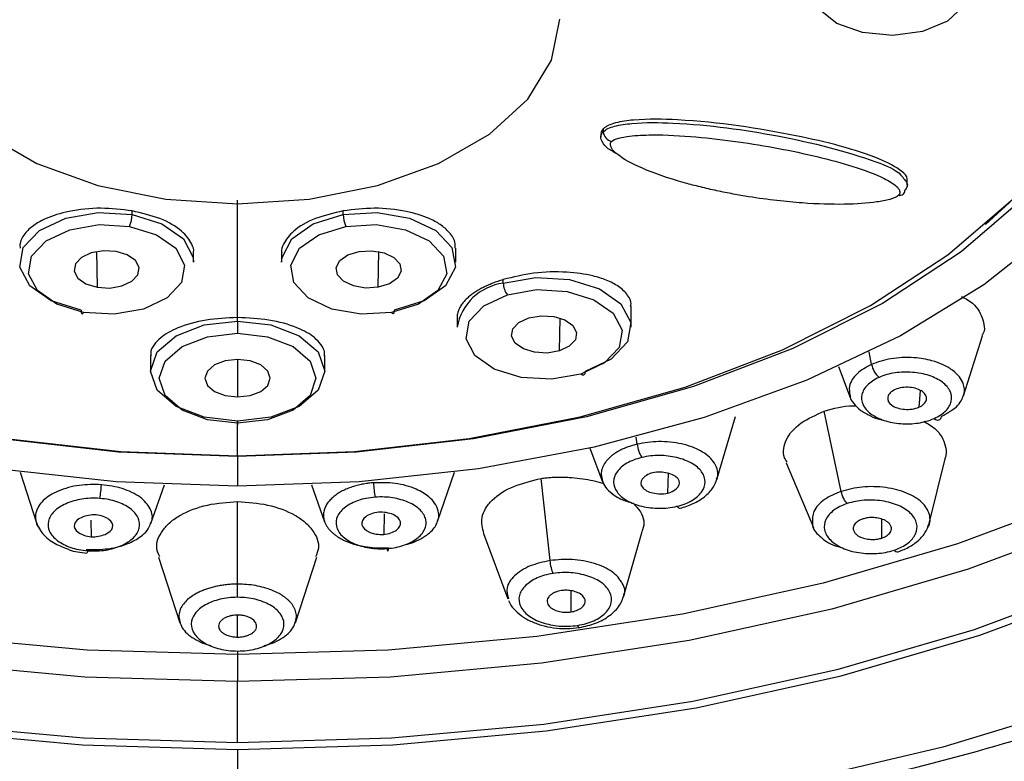
# Model space of a CAD drawing. Units: millimetres. Extents: x 2 to 208, y 2 to 295.
# Drawn here: x 63 to 69, y 191 to 195 of the extents above; entities that cross this region are included whole.
import ezdxf

# ---------------------------------------------------------------- set-up
doc = ezdxf.new("R2010")
doc.units = ezdxf.units.MM

msp = doc.modelspace()

# ---------------------------------------------------------------- linework, layer by layer
at = {"color": 7, "linetype": 'Continuous', "lineweight": 25}
for p, q in [((66.3891, 194.4533), (66.3891, 194.4367)), ((66.4031, 194.4838), (66.4031, 194.4676)), ((68.1492, 194.1613), (68.1492, 194.1894)), ((64.303, 193.4001), (64.303, 194.0737)), ((63.6963, 193.9921), (63.6963, 194.0126)), ((64.9097, 193.9921), (64.9097, 194.0126)), ((63.4927, 193.7793), (63.4953, 193.5741)), ((64.0502, 193.7179), (64.0502, 193.7714)), ((64.5559, 193.7714), (64.5559, 193.7179)), ((65.1107, 193.5741), (65.1133, 193.7793)), ((65.5559, 193.7179), (65.5559, 193.7983)), ((65.8288, 193.5978), (65.8288, 193.6183)), ((66.5635, 193.3446), (66.5635, 193.465)), ((64.303, 193.3796), (64.303, 193.4001)), ((64.303, 193.3796), (64.303, 193.31)), ((65.5635, 193.4015), (65.5635, 193.3446)), ((66.1516, 193.2087), (66.1554, 193.3974)), ((68.4714, 192.9499), (68.5821, 193.296)), ((67.9442, 193.1314), (67.9297, 193.2026)), ((63.803, 193.1816), (63.803, 193.0928)), ((64.303, 193.1594), (64.303, 192.9443)), ((64.803, 193.0928), (64.803, 193.1816)), ((67.7551, 193.1199), (67.8222, 192.942)), ((68.2243, 192.9816), (68.2164, 192.8854)), ((67.7703, 192.4024), (67.6715, 192.8623)), ((64.303, 192.8061), (64.303, 192.7847)), ((64.303, 192.606), (64.303, 192.8061)), ((67.0561, 192.4702), (67.1629, 192.8312)), ((66.5973, 192.673), (66.5915, 192.7137)), ((66.3255, 192.6495), (66.3988, 192.4578)), ((64.303, 192.6017), (64.303, 192.606)), ((64.303, 192.6017), (64.303, 192.4312)), ((68.2756, 192.2181), (68.3667, 192.5891)), ((67.4545, 192.5667), (67.6111, 192.1947)), ((63.0532, 192.5128), (63.1471, 192.2217)), ((65.4518, 192.2298), (65.5479, 192.5121)), ((66.0978, 192.0051), (66.0467, 192.4763)), ((66.7751, 192.5063), (66.7722, 192.3915)), ((63.8051, 192.2176), (63.8835, 192.4403)), ((64.7277, 192.4405), (64.8025, 192.228)), ((64.303, 191.8695), (64.303, 192.3446)), ((63.46, 192.2369), (63.4608, 192.1414)), ((65.1442, 192.2723), (65.1421, 192.155)), ((68.0037, 192.1341), (68.0037, 192.2426)), ((65.7145, 192.1599), (65.855, 191.7843)), ((66.5199, 191.7967), (66.6263, 192.1713)), ((63.8477, 192.0235), (63.9708, 191.6476)), ((64.6352, 191.6476), (64.7583, 192.0235)), ((66.2186, 191.71), (66.2186, 191.8307)), ((64.303, 191.5654), (64.303, 191.6919)), ((64.303, 191.4855), (64.303, 191.4721)), ((64.303, 191.4652), (64.303, 191.31)), ((64.303, 190.9578), (64.303, 191.31)), ((64.303, 190.9209), (64.303, 190.6271))]:
    msp.add_line(p, q, dxfattribs=at)
at = {"color": 7, "linetype": 'Continuous', "lineweight": 25, "flags": 128}
for points in [[(68.5996, 193.9352), (68.8063, 194.1239), (69.1072, 194.4738), (69.3258, 194.8432), (69.4585, 195.2259), (69.503, 195.6152), (69.4585, 196.0045), (69.3258, 196.3871), (69.1072, 196.7566), (68.8063, 197.1065), (68.4284, 197.4309), (67.98, 197.7242), (67.4686, 197.9814), (66.903, 198.1982), (66.293, 198.3707), (65.6489, 198.4962), (64.9817, 198.5723), (64.303, 198.5978)], [(64.303, 192.606), (64.9742, 192.6313), (65.6338, 192.7065), (66.2707, 192.8305), (66.874, 193.0012), (67.4332, 193.2155), (67.9389, 193.4699), (68.3824, 193.7599), (68.7561, 194.0807), (69.0536, 194.4267), (69.2698, 194.792), (69.401, 195.1704), (69.4449, 195.5427)], [(73.8294, 195.5078), (73.7199, 194.9828), (73.5228, 194.4663), (73.2398, 193.9631), (72.8735, 193.4779), (72.4273, 193.0153), (71.9055, 192.5794), (71.3128, 192.1745), (70.6549, 191.8042), (69.9377, 191.472), (69.1681, 191.181), (68.3531, 190.9339), (67.5005, 190.7331), (66.618, 190.5803), (65.7139, 190.477), (64.7967, 190.4243)], [(69.8545, 195.4214), (69.767, 195.0239), (69.5933, 194.6358), (69.3361, 194.2632), (68.9996, 193.9121), (68.589, 193.588), (68.1108, 193.2959), (67.5726, 193.0405), (66.9828, 192.8258), (66.3507, 192.6552), (65.6863, 192.5314), (65.0002, 192.4563), (64.303, 192.4312)], [(72.7174, 195.3034), (72.5788, 194.8017), (72.3496, 194.311), (72.0322, 193.8368), (71.6302, 193.3842), (71.1479, 192.9582), (70.5905, 192.5635), (69.9643, 192.2043), (69.2761, 191.8846), (68.5334, 191.608), (67.7443, 191.3774), (66.9175, 191.1953), (66.0621, 191.0638), (65.1874, 190.9844), (64.303, 190.9578)], [(64.303, 190.9209), (65.1941, 190.9477), (66.0755, 191.0278), (66.9374, 191.1602), (67.7704, 191.3437), (68.5655, 191.576), (69.3139, 191.8548), (70.0073, 192.1769), (70.6383, 192.5388), (71.1999, 192.9365), (71.6859, 193.3658), (72.091, 193.8218), (72.4108, 194.2996), (72.6417, 194.794), (72.7813, 195.2995)], [(68.5005, 195.2869), (68.4722, 195.1875), (68.3798, 195.1018), (68.2373, 195.043), (68.0664, 195.0199), (67.8931, 195.0361), (67.7438, 195.0891), (67.6412, 195.1708), (67.601, 195.2689)], [(69.4957, 195.2137), (69.362, 194.8283), (69.1418, 194.4562), (68.8388, 194.1038), (68.4582, 193.777), (68.0065, 193.4816), (67.4914, 193.2225), (66.9218, 193.0042), (66.3073, 192.8304), (65.6586, 192.7041), (64.9866, 192.6274), (64.303, 192.6017)], [(62.453, 195.1143), (62.4994, 194.8782), (62.6362, 194.6539), (62.8566, 194.4527), (63.1496, 194.2847), (63.5003, 194.1583), (63.8913, 194.0798), (64.303, 194.0532), (64.7147, 194.0798), (65.1057, 194.1583), (65.4565, 194.2847), (65.7494, 194.4527), (65.9698, 194.6539), (66.1066, 194.8782), (66.153, 195.1143)], [(59.2925, 194.8926), (59.3363, 194.792), (59.5525, 194.4267), (59.8499, 194.0807), (60.2236, 193.7599), (60.6671, 193.4699), (61.1728, 193.2155), (61.732, 193.0012), (62.3353, 192.8305), (62.9722, 192.7065), (63.6319, 192.6313), (64.303, 192.606)], [(64.303, 191.31), (63.4257, 191.3363), (62.558, 191.4152), (61.7094, 191.5456), (60.8892, 191.7262), (60.1064, 191.9549), (59.3696, 192.2294), (58.6869, 192.5465), (58.0656, 192.9028), (57.5128, 193.2944), (57.0343, 193.717), (56.6354, 194.166), (56.6287, 194.1747)], [(64.303, 191.4652), (63.4385, 191.4912), (62.5836, 191.5689), (61.7474, 191.6974), (60.9393, 191.8753), (60.168, 192.1007), (59.442, 192.3711), (58.7692, 192.6836), (58.1571, 193.0347), (57.6123, 193.4206), (57.1409, 193.837), (56.8236, 194.1847)], [(63.404, 193.4436), (63.2321, 193.4966), (63.1087, 193.5832), (63.0525, 193.6904), (63.072, 193.8017), (63.1643, 193.9003), (63.3154, 193.9711), (63.5022, 194.0033), (63.6963, 193.9921)], [(63.6963, 193.9921), (63.8682, 193.9392), (63.9916, 193.8525), (64.0479, 193.7454), (64.0502, 193.7179)], [(71.8661, 194.0366), (71.5717, 193.717), (71.0933, 193.2944), (70.5404, 192.9028), (69.9192, 192.5465), (69.2364, 192.2294), (68.4996, 191.9549), (67.7168, 191.7262), (66.8967, 191.5456), (66.0481, 191.4152), (65.1803, 191.3363), (64.303, 191.31)], [(64.5559, 193.7179), (64.5582, 193.7454), (64.6144, 193.8525), (64.7378, 193.9392), (64.9097, 193.9921)], [(64.9097, 193.9921), (65.1038, 194.0033), (65.2906, 193.9711), (65.4417, 193.9003), (65.534, 193.8017), (65.5536, 193.6904), (65.4973, 193.5832), (65.3739, 193.4966), (65.2021, 193.4436)], [(63.4186, 193.4301), (63.2639, 193.4778), (63.1528, 193.5557), (63.1022, 193.6522), (63.1198, 193.7524), (63.2029, 193.8411), (63.3389, 193.9048), (63.507, 193.9338), (63.6817, 193.9237)], [(64.9243, 193.9237), (65.099, 193.9338), (65.2671, 193.9048), (65.4031, 193.8411), (65.4862, 193.7524), (65.5038, 193.6522), (65.4532, 193.5557), (65.3421, 193.4778), (65.1874, 193.4301)], [(63.6817, 193.9237), (63.8364, 193.8761), (63.9475, 193.7981), (63.9981, 193.7017), (63.9805, 193.6015), (63.8974, 193.5127), (63.7614, 193.449), (63.5933, 193.42), (63.4186, 193.4301)], [(65.1874, 193.4301), (65.0127, 193.42), (64.8446, 193.449), (64.7086, 193.5127), (64.6255, 193.6015), (64.6079, 193.7017), (64.6585, 193.7981), (64.7696, 193.8761), (64.9243, 193.9237)], [(63.605, 193.7798), (63.5322, 193.784), (63.4621, 193.7719), (63.4055, 193.7453), (63.3708, 193.7084), (63.3635, 193.6666), (63.3846, 193.6264), (63.4309, 193.5939), (63.4953, 193.5741)], [(63.4953, 193.5741), (63.5681, 193.5699), (63.6382, 193.582), (63.6948, 193.6085), (63.7295, 193.6455), (63.7368, 193.6872), (63.7157, 193.7274), (63.6694, 193.7599), (63.605, 193.7798)], [(71.3967, 193.7702), (70.9937, 193.4206), (70.4489, 193.0347), (69.8368, 192.6836), (69.1641, 192.3711), (68.4381, 192.1007), (67.6668, 191.8753), (66.8586, 191.6974), (66.0225, 191.5689), (65.1675, 191.4912), (64.303, 191.4652)], [(65.1107, 193.5741), (65.0379, 193.5699), (64.9678, 193.582), (64.9112, 193.6085), (64.8766, 193.6455), (64.8692, 193.6872), (64.8903, 193.7274), (64.9366, 193.7599), (65.001, 193.7798)], [(65.001, 193.7798), (65.0738, 193.784), (65.1439, 193.7719), (65.2005, 193.7453), (65.2352, 193.7084), (65.2425, 193.6666), (65.2214, 193.6264), (65.1751, 193.5939), (65.1107, 193.5741)], [(65.8288, 193.5978), (66.0156, 193.6301), (66.2097, 193.6189), (66.3816, 193.5659), (66.505, 193.4793), (66.5612, 193.3721), (66.5417, 193.2608), (66.4493, 193.1622), (66.2983, 193.0914)], [(66.2748, 193.0758), (66.1067, 193.0467), (65.932, 193.0568), (65.7773, 193.1045), (65.6662, 193.1825), (65.6156, 193.2789), (65.6332, 193.3791), (65.7163, 193.4678), (65.8523, 193.5316)], [(65.8523, 193.5316), (66.0204, 193.5606), (66.1951, 193.5505), (66.3498, 193.5028), (66.4609, 193.4248), (66.5115, 193.3284), (66.4939, 193.2282), (66.4108, 193.1395), (66.2748, 193.0758)], [(63.404, 193.4436), (63.4042, 193.4362), (63.4051, 193.43), (63.4064, 193.4255), (63.4082, 193.4227), (63.4105, 193.4217), (63.413, 193.4227), (63.4157, 193.4255), (63.4186, 193.4301)], [(65.2021, 193.4436), (65.2018, 193.4362), (65.2009, 193.43), (65.1996, 193.4255), (65.1978, 193.4227), (65.1956, 193.4217), (65.193, 193.4227), (65.1903, 193.4255), (65.1874, 193.4301)], [(64.303, 192.8061), (64.1117, 192.8279), (63.9495, 192.8901), (63.8411, 192.9831), (63.803, 193.0928), (63.8411, 193.2026), (63.9495, 193.2956), (64.1117, 193.3578), (64.303, 193.3796)], [(64.303, 193.3796), (64.4944, 193.3578), (64.6566, 193.2956), (64.7649, 193.2026), (64.803, 193.0928), (64.7649, 192.9831), (64.6566, 192.8901), (64.4944, 192.8279), (64.303, 192.8061)], [(66.1516, 193.2087), (66.0815, 193.1966), (66.0087, 193.2008), (65.9443, 193.2207), (65.898, 193.2532), (65.8769, 193.2934), (65.8842, 193.3351), (65.9188, 193.3721), (65.9755, 193.3986)], [(65.9755, 193.3986), (66.0456, 193.4107), (66.1183, 193.4065), (66.1828, 193.3866), (66.2291, 193.3541), (66.2502, 193.314), (66.2428, 193.2722), (66.2082, 193.2353), (66.1516, 193.2087)], [(64.303, 192.7938), (64.1308, 192.8134), (63.9848, 192.8694), (63.8873, 192.9531), (63.853, 193.0519), (63.8873, 193.1507), (63.9848, 193.2344), (64.1308, 193.2904), (64.303, 193.31)], [(64.303, 193.31), (64.4752, 193.2904), (64.6212, 193.2344), (64.7188, 193.1507), (64.753, 193.0519), (64.7188, 192.9531), (64.6212, 192.8694), (64.4752, 192.8134), (64.303, 192.7938)], [(64.303, 193.1594), (64.2313, 193.1512), (64.1704, 193.1279), (64.1298, 193.093), (64.1155, 193.0519), (64.1298, 193.0107), (64.1704, 192.9758), (64.2313, 192.9525), (64.303, 192.9443)], [(64.303, 192.9443), (64.3748, 192.9525), (64.4356, 192.9758), (64.4762, 193.0107), (64.4905, 193.0519), (64.4762, 193.093), (64.4356, 193.1279), (64.3748, 193.1512), (64.303, 193.1594)], [(66.2983, 193.0914), (66.2978, 193.0839), (66.2965, 193.0777), (66.2943, 193.0729), (66.2914, 193.0699), (66.2878, 193.0686), (66.2838, 193.0692), (66.2794, 193.0716), (66.2748, 193.0758)], [(68.3031, 192.8206), (68.3106, 192.8158), (68.3179, 192.8128), (68.3249, 192.8118), (68.3312, 192.8126), (68.3367, 192.8154), (68.3414, 192.82), (68.3449, 192.8263), (68.3474, 192.8341)], [(64.303, 192.6017), (63.6194, 192.6274), (62.9474, 192.7041)], [(64.303, 192.4312), (63.6058, 192.4563), (62.9197, 192.5314)], [(66.8261, 192.3168), (66.8311, 192.3109), (66.8358, 192.307), (66.8403, 192.3052), (66.8444, 192.3055), (66.8454, 192.306)], [(63.4424, 192.0613), (63.4407, 192.0549), (63.4391, 192.0505), (63.4376, 192.0482), (63.4364, 192.048)], [(65.1607, 192.074), (65.1623, 192.0678), (65.1639, 192.0635), (65.1653, 192.0611), (65.1667, 192.0608), (65.1679, 192.0625), (65.1689, 192.0663), (65.1697, 192.0719), (65.17, 192.0757)], [(66.2547, 191.6328), (66.2581, 191.6264), (66.2615, 191.6222), (66.2646, 191.6202), (66.2674, 191.6206), (66.2677, 191.6208)], [(64.303, 190.9578), (63.4186, 190.9844), (62.5439, 191.0638)], [(62.5306, 191.0278), (63.4119, 190.9477), (64.303, 190.9209)]]:
    msp.add_lwpolyline(points, dxfattribs=at)
at = {"color": 7, "linetype": 'Continuous', "lineweight": 25}
for centre, radius, start, end in [((66.4662, 194.4725), 0.0633, 184.4117, 256.1832), ((68.1068, 194.1301), 0.0284, 256.6095, 1.9444), ((63.5274, 193.9925), 0.1689, 335.986, 359.8806), ((65.0786, 193.9925), 0.1689, 180.1194, 204.014), ((65.8682, 193.291), 0.3093, 97.3134, 170.0249), ((65.938, 193.5992), 0.1092, 180.7206, 218.2836), ((68.0726, 193.1556), 0.1306, 190.7024, 229.4594), ((66.7838, 192.6954), 0.1878, 186.8517, 211.7642), ((63.0051, 192.46), 0.5158, 348.9864, 357.8476), ((65.6092, 192.4686), 0.5258, 181.8337, 190.9561), ((68.0931, 192.0793), 0.0244, 216.1339, 280.1167)]:
    msp.add_arc(centre, radius, start, end, dxfattribs=at)
for points, knots in [([(68.1479, 194.1894), (68.1482, 194.192), (68.1503, 194.2111), (68.103, 194.2571), (67.9121, 194.3522), (67.4807, 194.4585), (66.994, 194.534), (66.6285, 194.5423), (66.4908, 194.5241), (66.4375, 194.5065), (66.4148, 194.4941), (66.407, 194.4872), (66.4031, 194.4838)], [0, 0, 0, 0, 0.007129, 0.052844, 0.155482, 0.442602, 0.791102, 0.909679, 0.958237, 0.980415, 0.990333, 1, 1, 1, 1]), ([(66.4031, 194.4676), (66.4113, 194.4739), (66.4284, 194.4871), (66.4853, 194.5053), (66.6134, 194.5222), (66.9427, 194.517), (67.4333, 194.4484), (67.8612, 194.3403), (68.0958, 194.2461), (68.1267, 194.2013), (68.1328, 194.1925)], [0, 0, 0, 0, 0.019184, 0.04002, 0.088433, 0.202184, 0.517146, 0.857948, 0.971908, 1, 1, 1, 1]), ([(66.4816, 194.341), (66.4616, 194.3514), (66.4193, 194.3735), (66.391, 194.4126), (66.3871, 194.4463), (66.398, 194.4608), (66.4031, 194.4676)], [0, 0, 0, 0, 0.331717, 0.701517, 0.85873, 1, 1, 1, 1]), ([(66.4031, 194.4838), (66.4001, 194.4803), (66.394, 194.4732), (66.3891, 194.4627), (66.3903, 194.4562), (66.3908, 194.4533)], [0, 0, 0, 0, 0.354177, 0.717319, 1, 1, 1, 1]), ([(66.4511, 194.411), (66.4589, 194.4187), (66.4745, 194.4254), (66.5115, 194.4354), (66.5323, 194.4389), (66.5953, 194.4468), (66.6387, 194.4486), (66.7673, 194.4498), (66.8518, 194.4448), (67.0171, 194.4305), (67.098, 194.4209), (67.2563, 194.3984), (67.3338, 194.3856), (67.485, 194.3572), (67.5588, 194.3416), (67.7017, 194.3076), (67.7708, 194.2891), (67.9018, 194.2479), (67.9641, 194.2254), (68.0437, 194.1853), (68.0681, 194.1709), (68.0949, 194.1464), (68.1022, 194.1376), (68.109, 194.1194), (68.1079, 194.1101), (68.1002, 194.1024)], [0, 0, 0, 0, 0.03125, 0.03125, 0.0625, 0.0625, 0.125, 0.125, 0.25, 0.25, 0.375, 0.375, 0.5, 0.5, 0.625, 0.625, 0.75, 0.75, 0.875, 0.875, 0.9375, 0.9375, 0.96875, 0.96875, 1, 1, 1, 1]), ([(68.1002, 194.1024), (68.0902, 194.0925), (68.0706, 194.0849), (68.0261, 194.0725), (68.0012, 194.0677), (67.9201, 194.056), (67.8578, 194.0517), (67.7158, 194.0495), (67.6358, 194.0517), (67.4542, 194.0648), (67.3522, 194.0759), (67.209, 194.0988), (67.1797, 194.1039), (67.1188, 194.1152), (67.0871, 194.1215), (67.0234, 194.1351), (66.9913, 194.1425), (66.9301, 194.1576), (66.9013, 194.1651), (66.7686, 194.2022), (66.6904, 194.2304), (66.5656, 194.2844), (66.5192, 194.3101), (66.4705, 194.3483), (66.4578, 194.361), (66.4465, 194.3803), (66.4441, 194.3867), (66.4435, 194.3992), (66.4454, 194.4053), (66.4511, 194.411)], [0, 0, 0, 0, 0.0625, 0.0625, 0.125, 0.125, 0.25, 0.25, 0.375, 0.375, 0.5, 0.5, 0.53125, 0.53125, 0.5625, 0.5625, 0.59375, 0.59375, 0.625, 0.625, 0.75, 0.75, 0.875, 0.875, 0.9375, 0.9375, 0.96875, 0.96875, 1, 1, 1, 1]), ([(68.1328, 194.1925), (68.1386, 194.1865), (68.15, 194.1745), (68.1508, 194.152), (68.1402, 194.1378), (68.1352, 194.131)], [0, 0, 0, 0, 0.343258, 0.686301, 1, 1, 1, 1]), ([(63.6963, 194.0126), (63.6369, 194.0198), (63.5149, 194.0347), (63.3387, 194.0154), (63.2145, 193.9775), (63.1342, 193.934), (63.0801, 193.8863), (63.0507, 193.8389), (63.0528, 193.8075), (63.0535, 193.7983)], [0, 0, 0, 0, 0.192487, 0.395198, 0.56798, 0.673468, 0.791491, 0.938714, 1, 1, 1, 1]), ([(64.0494, 193.7714), (64.0497, 193.7726), (64.0532, 193.7893), (64.0376, 193.8329), (63.9858, 193.9021), (63.8662, 193.973), (63.752, 193.9997), (63.6963, 194.0126)], [0, 0, 0, 0, 0.010995, 0.165897, 0.419666, 0.717321, 1, 1, 1, 1]), ([(64.9097, 194.0126), (64.854, 193.9997), (64.7398, 193.9731), (64.6202, 193.9021), (64.5684, 193.8329), (64.5528, 193.7893), (64.5563, 193.7726), (64.5566, 193.7714)], [0, 0, 0, 0, 0.282659, 0.580334, 0.834065, 0.988977, 1, 1, 1, 1]), ([(65.5526, 193.7983), (65.5532, 193.8075), (65.5553, 193.8389), (65.5259, 193.8863), (65.4718, 193.934), (65.3915, 193.9775), (65.2673, 194.0154), (65.0911, 194.0347), (64.9691, 194.0198), (64.9097, 194.0126)], [0, 0, 0, 0, 0.061273, 0.208509, 0.326513, 0.431994, 0.604802, 0.8075, 1, 1, 1, 1]), ([(66.5595, 193.4652), (66.5608, 193.4698), (66.567, 193.4914), (66.5439, 193.5314), (66.4978, 193.5785), (66.4255, 193.6154), (66.3284, 193.6459), (66.1884, 193.6653), (66.0032, 193.6614), (65.8859, 193.6324), (65.8288, 193.6183)], [0, 0, 0, 0, 0.029328, 0.1392, 0.26844, 0.37971, 0.478339, 0.637141, 0.823544, 1, 1, 1, 1]), ([(65.8288, 193.6183), (65.8183, 193.615), (65.7972, 193.6083), (65.7671, 193.597), (65.7382, 193.5848), (65.7107, 193.5716), (65.685, 193.5575), (65.6612, 193.5425), (65.6395, 193.5267), (65.6201, 193.5102), (65.6033, 193.493), (65.5881, 193.474), (65.5752, 193.4525), (65.5655, 193.4278), (65.5642, 193.4106), (65.5635, 193.4015)], [0, 0, 0, 0, 0.066382, 0.133509, 0.201391, 0.270039, 0.339461, 0.409666, 0.480665, 0.552464, 0.625073, 0.698499, 0.788394, 0.888891, 1, 1, 1, 1]), ([(68.461, 193.5202), (68.473, 193.5146), (68.5308, 193.4873), (68.5725, 193.4277), (68.5912, 193.3615), (68.5947, 193.3216), (68.581, 193.3017), (68.5782, 193.2976)], [0, 0, 0, 0, 0.109186, 0.525744, 0.737754, 0.946458, 1, 1, 1, 1]), ([(64.303, 193.4001), (64.2415, 193.3973), (64.115, 193.3914), (63.9596, 193.3463), (63.8657, 193.2934), (63.8201, 193.2425), (63.8007, 193.2072), (63.8052, 193.1862), (63.8062, 193.1817)], [0, 0, 0, 0, 0.232973, 0.479253, 0.686444, 0.815029, 0.960044, 1, 1, 1, 1]), ([(64.8, 193.1817), (64.8009, 193.186), (64.8055, 193.207), (64.7859, 193.2427), (64.7395, 193.2942), (64.6446, 193.347), (64.4892, 193.3916), (64.3639, 193.3973), (64.303, 193.4001)], [0, 0, 0, 0, 0.0382988, 0.1854464, 0.3157699, 0.5252315, 0.769137, 1, 1, 1, 1]), ([(68.4703, 192.9503), (68.4716, 192.9533), (68.482, 192.9768), (68.4758, 193.0154), (68.45, 193.0622), (68.4103, 193.0999), (68.3557, 193.1312), (68.2821, 193.1573), (68.202, 193.1708), (68.1213, 193.1716), (68.0351, 193.1632), (67.9802, 193.144), (67.9442, 193.1314)], [0, 0, 0, 0, 0.020511, 0.160348, 0.247918, 0.347147, 0.450217, 0.539151, 0.67379, 0.759802, 0.842977, 1, 1, 1, 1]), ([(67.9442, 193.1314), (67.9137, 193.1147), (67.867, 193.0893), (67.8314, 193.0439), (67.8118, 193.0006), (67.8173, 192.9689), (67.8206, 192.9501)], [0, 0, 0, 0, 0.3488586, 0.5335227, 0.7244082, 1, 1, 1, 1]), ([(68.3031, 192.8206), (68.3322, 192.8334), (68.3542, 192.8481), (68.3866, 192.881), (68.3971, 192.8996), (68.4062, 192.9383), (68.4043, 192.9582), (68.3867, 192.9957), (68.3561, 193.0312), (68.3043, 193.0573), (68.2456, 193.0768), (68.2126, 193.083), (68.1451, 193.088), (68.111, 193.087), (68.0472, 193.0776), (68.0168, 193.0692), (67.9877, 193.0564)], [0, 0, 0, 0, 0.125, 0.125, 0.25, 0.25, 0.375, 0.375, 0.5, 0.625, 0.625, 0.75, 0.75, 0.875, 0.875, 1, 1, 1, 1]), ([(67.9877, 193.0564), (67.9586, 193.0435), (67.9365, 193.0289), (67.9042, 192.996), (67.8936, 192.9774), (67.8846, 192.9387), (67.8865, 192.9188), (67.904, 192.8813), (67.9347, 192.8458), (67.9865, 192.8196), (68.0452, 192.8001), (68.0782, 192.7939), (68.1457, 192.7889), (68.1797, 192.79), (68.2436, 192.7994), (68.2739, 192.8078), (68.3031, 192.8206)], [0, 0, 0, 0, 0.125, 0.125, 0.25, 0.25, 0.375, 0.375, 0.5, 0.625, 0.625, 0.75, 0.75, 0.875, 0.875, 1, 1, 1, 1]), ([(68.0801, 192.9873), (68.0568, 192.9765), (68.0411, 192.9605), (68.0336, 192.9272), (68.0419, 192.9101), (68.0777, 192.8841), (68.105, 192.8754), (68.163, 192.8712), (68.1933, 192.8758), (68.2164, 192.8854)], [0, 0, 0, 0, 0.25, 0.25, 0.5, 0.5, 0.75, 0.75, 1, 1, 1, 1]), ([(68.2164, 192.8854), (68.2395, 192.8961), (68.2553, 192.9119), (68.2631, 192.945), (68.2551, 192.9621), (68.2195, 192.9883), (68.1923, 192.9971), (68.1341, 193.0015), (68.1035, 192.997), (68.0801, 192.9873)], [0, 0, 0, 0, 0.25, 0.25, 0.5, 0.5, 0.75, 0.75, 1, 1, 1, 1]), ([(67.8206, 192.9501), (67.8207, 192.9486), (67.8212, 192.9337), (67.8423, 192.9048), (67.8793, 192.8661), (67.9351, 192.836), (67.977, 192.8173), (68.0015, 192.8133), (68.0037, 192.8129)], [0, 0, 0, 0, 0.024986, 0.24841, 0.507995, 0.757982, 0.977989, 1, 1, 1, 1]), ([(68.3474, 192.8341), (68.3781, 192.8511), (68.4247, 192.8767), (68.4594, 192.9193), (68.467, 192.9409), (68.4703, 192.9503)], [0, 0, 0, 0, 0.521287, 0.791382, 1, 1, 1, 1]), ([(67.4601, 192.5693), (67.4542, 192.5779), (67.4368, 192.603), (67.4387, 192.6484), (67.4577, 192.7181), (67.5286, 192.7989), (67.6248, 192.8416), (67.6715, 192.8623)], [0, 0, 0, 0, 0.080507, 0.236821, 0.390399, 0.704113, 1, 1, 1, 1]), ([(67.6715, 192.8623), (67.7258, 192.8782), (67.7858, 192.8958), (67.8504, 192.8933), (67.8564, 192.8931)], [0, 0, 0, 0, 0.90686, 1, 1, 1, 1]), ([(68.2442, 192.8045), (68.267, 192.7911), (68.3328, 192.7525), (68.3668, 192.6806), (68.3759, 192.6207), (68.3675, 192.5964), (68.3651, 192.5895)], [0, 0, 0, 0, 0.237543, 0.683661, 0.910312, 1, 1, 1, 1]), ([(67.0523, 192.4715), (67.0555, 192.4781), (67.0649, 192.4975), (67.0582, 192.5328), (67.0341, 192.5835), (66.9685, 192.6377), (66.8743, 192.6725), (66.7888, 192.686), (66.7009, 192.6905), (66.6383, 192.6799), (66.5973, 192.673)], [0, 0, 0, 0, 0.0511224, 0.1503125, 0.2628986, 0.4474457, 0.631703, 0.7283488, 0.8221237, 1, 1, 1, 1]), ([(66.5973, 192.673), (66.5887, 192.6708), (66.5713, 192.6664), (66.5466, 192.6582), (66.5229, 192.6489), (66.5006, 192.6384), (66.4798, 192.6268), (66.4607, 192.6141), (66.4436, 192.6004), (66.4286, 192.5859), (66.404, 192.5563), (66.382, 192.502), (66.401, 192.4408), (66.4414, 192.3979), (66.4733, 192.3741), (66.4979, 192.3616), (66.5094, 192.3557)], [0, 0, 0, 0, 0.0414315, 0.0831731, 0.1252252, 0.1675892, 0.2102649, 0.2532538, 0.2965561, 0.3401726, 0.3841054, 0.5509155, 0.7671874, 0.8536755, 0.9312891, 1, 1, 1, 1]), ([(66.6241, 192.5965), (66.5898, 192.5884), (66.5615, 192.5774), (66.5148, 192.55), (66.4959, 192.5333), (66.4693, 192.4967), (66.462, 192.4768), (66.4621, 192.4371), (66.476, 192.3975), (66.515, 192.3638), (66.5639, 192.3357), (66.5935, 192.3246), (66.6575, 192.3095), (66.6914, 192.3054), (66.7582, 192.3049), (66.7918, 192.3086), (66.8261, 192.3168)], [0, 0, 0, 0, 0.125, 0.125, 0.25, 0.25, 0.375, 0.375, 0.5, 0.625, 0.625, 0.75, 0.75, 0.875, 0.875, 1, 1, 1, 1]), ([(66.8261, 192.3168), (66.8605, 192.3249), (66.8888, 192.336), (66.9355, 192.3634), (66.9544, 192.38), (66.981, 192.4166), (66.9882, 192.4365), (66.9882, 192.4762), (66.9743, 192.5158), (66.9353, 192.5495), (66.8864, 192.5776), (66.8568, 192.5887), (66.7928, 192.6038), (66.7589, 192.6079), (66.692, 192.6084), (66.6585, 192.6047), (66.6241, 192.5965)], [0, 0, 0, 0, 0.125, 0.125, 0.25, 0.25, 0.375, 0.375, 0.5, 0.625, 0.625, 0.75, 0.75, 0.875, 0.875, 1, 1, 1, 1]), ([(66.7722, 192.3915), (66.7987, 192.3991), (66.8207, 192.412), (66.8431, 192.4423), (66.8434, 192.4594), (66.8216, 192.4887), (66.7996, 192.5008), (66.7459, 192.5136), (66.7144, 192.5142), (66.6871, 192.5093)], [0, 0, 0, 0, 0.25, 0.25, 0.5, 0.5, 0.75, 0.75, 1, 1, 1, 1]), ([(65.7181, 192.1609), (65.71, 192.1914), (65.6972, 192.2396), (65.7243, 192.3043), (65.7757, 192.3687), (65.8799, 192.4363), (65.9922, 192.4632), (66.0467, 192.4763)], [0, 0, 0, 0, 0.225749, 0.357372, 0.486691, 0.750851, 1, 1, 1, 1]), ([(66.0467, 192.4763), (66.0557, 192.4775), (66.074, 192.4801), (66.1022, 192.4826), (66.1311, 192.484), (66.1608, 192.4844), (66.1912, 192.4837), (66.2329, 192.4813), (66.2846, 192.4757), (66.3444, 192.4649), (66.381, 192.4542), (66.3992, 192.4489)], [0, 0, 0, 0, 0.076971, 0.155044, 0.234594, 0.315976, 0.399523, 0.485541, 0.661666, 0.832202, 1, 1, 1, 1]), ([(66.3908, 192.4984), (66.3957, 192.4737), (66.4035, 192.434), (66.4519, 192.3885), (66.5037, 192.3551), (66.5498, 192.3414), (66.575, 192.3339)], [0, 0, 0, 0, 0.35754, 0.575633, 0.767791, 1, 1, 1, 1]), ([(66.6871, 192.5093), (66.6602, 192.5013), (66.6382, 192.488), (66.6163, 192.4572), (66.6166, 192.44), (66.6392, 192.4109), (66.6614, 192.3991), (66.7148, 192.3869), (66.7458, 192.3865), (66.7722, 192.3915)], [0, 0, 0, 0, 0.25, 0.25, 0.5, 0.5, 0.75, 0.75, 1, 1, 1, 1]), ([(66.8438, 192.3053), (66.8699, 192.3132), (66.9228, 192.3291), (66.988, 192.3705), (67.038, 192.4217), (67.0519, 192.4609), (67.0589, 192.4806)], [0, 0, 0, 0, 0.241415, 0.489714, 0.743176, 1, 1, 1, 1]), ([(63.5205, 192.4406), (63.4778, 192.4413), (63.4126, 192.4422), (63.3299, 192.4249), (63.2538, 192.3991), (63.1793, 192.3516), (63.141, 192.2894), (63.1417, 192.2371), (63.1497, 192.2048), (63.1646, 192.19), (63.1679, 192.1867)], [0, 0, 0, 0, 0.182047, 0.2780206, 0.3769321, 0.5654682, 0.7543013, 0.8694861, 0.9709731, 1, 1, 1, 1]), ([(63.8034, 192.2182), (63.8053, 192.222), (63.8188, 192.2494), (63.807, 192.3042), (63.7587, 192.3609), (63.697, 192.3971), (63.6253, 192.4262), (63.562, 192.4349), (63.5205, 192.4406)], [0, 0, 0, 0, 0.038904, 0.279522, 0.519765, 0.645791, 0.76807, 1, 1, 1, 1]), ([(65.0837, 192.4517), (65.0743, 192.4509), (65.0549, 192.4492), (65.0259, 192.4446), (64.9965, 192.4384), (64.9672, 192.4303), (64.9383, 192.4202), (64.9104, 192.408), (64.884, 192.3936), (64.8599, 192.377), (64.8385, 192.3584), (64.8207, 192.3378), (64.807, 192.3153), (64.7983, 192.2914), (64.7947, 192.2662), (64.7974, 192.2493), (64.7988, 192.2407)], [0, 0, 0, 0, 0.055282, 0.113035, 0.173264, 0.235975, 0.301168, 0.368845, 0.439008, 0.511663, 0.586811, 0.664457, 0.744601, 0.827239, 0.912375, 1, 1, 1, 1]), ([(65.4502, 192.2303), (65.4524, 192.2354), (65.4607, 192.255), (65.4575, 192.2912), (65.4387, 192.3338), (65.3979, 192.3774), (65.3408, 192.4121), (65.2719, 192.4358), (65.1901, 192.4533), (65.1258, 192.4524), (65.0837, 192.4517)], [0, 0, 0, 0, 0.044169, 0.170281, 0.301275, 0.414303, 0.585417, 0.694731, 0.800438, 1, 1, 1, 1]), ([(67.7703, 192.4024), (67.7356, 192.388), (67.6826, 192.366), (67.6363, 192.3236), (67.6038, 192.2791), (67.6049, 192.244), (67.6056, 192.2218)], [0, 0, 0, 0, 0.332122, 0.507919, 0.689488, 1, 1, 1, 1]), ([(68.2636, 192.1903), (68.265, 192.1922), (68.2824, 192.217), (68.2832, 192.2704), (68.2412, 192.3408), (68.1508, 192.3965), (68.0478, 192.4236), (67.9587, 192.4303), (67.8696, 192.4278), (67.8095, 192.4124), (67.7703, 192.4024)], [0, 0, 0, 0, 0.013633, 0.178119, 0.343255, 0.508383, 0.672865, 0.759015, 0.842426, 1, 1, 1, 1]), ([(67.8045, 192.3321), (67.798, 192.3385), (67.7907, 192.3487), (67.7782, 192.3741), (67.7732, 192.3889), (67.7703, 192.4024)], [0, 0, 0, 0, 0.5, 0.5, 1, 1, 1, 1]), ([(63.5113, 192.3615), (63.4745, 192.3643), (63.4404, 192.3628), (63.3761, 192.3525), (63.3452, 192.3435), (63.2902, 192.3194), (63.2665, 192.3043), (63.232, 192.2699), (63.2095, 192.2315), (63.214, 192.1912), (63.2318, 192.1529), (63.2478, 192.1348), (63.29, 192.1033), (63.3158, 192.09), (63.3733, 192.0705), (63.4055, 192.0641), (63.4424, 192.0613)], [0, 0, 0, 0, 0.125, 0.125, 0.25, 0.25, 0.375, 0.375, 0.5, 0.625, 0.625, 0.75, 0.75, 0.875, 0.875, 1, 1, 1, 1]), ([(63.4424, 192.0613), (63.4793, 192.0585), (63.5134, 192.0599), (63.5777, 192.0703), (63.6086, 192.0792), (63.6636, 192.1033), (63.6872, 192.1185), (63.7217, 192.1528), (63.7442, 192.1911), (63.7398, 192.2315), (63.722, 192.2698), (63.706, 192.288), (63.6638, 192.3194), (63.638, 192.3327), (63.5805, 192.3523), (63.5482, 192.3587), (63.5113, 192.3615)], [0, 0, 0, 0, 0.125, 0.125, 0.25, 0.25, 0.375, 0.375, 0.5, 0.625, 0.625, 0.75, 0.75, 0.875, 0.875, 1, 1, 1, 1]), ([(63.8556, 192.0261), (63.8484, 192.0425), (63.8264, 192.093), (63.8581, 192.1639), (63.9135, 192.2263), (63.9931, 192.281), (64.1238, 192.3307), (64.2445, 192.3401), (64.303, 192.3446)], [0, 0, 0, 0, 0.107555, 0.331308, 0.444986, 0.556674, 0.784819, 1, 1, 1, 1]), ([(64.303, 192.3446), (64.3616, 192.3401), (64.4822, 192.3307), (64.6129, 192.281), (64.6925, 192.2263), (64.748, 192.1639), (64.7796, 192.093), (64.7576, 192.0425), (64.7504, 192.0261)], [0, 0, 0, 0, 0.2151808, 0.443326, 0.554856, 0.6686917, 0.8924445, 1, 1, 1, 1]), ([(65.0931, 192.3686), (65.0567, 192.3659), (65.0248, 192.3596), (64.9681, 192.3403), (64.9427, 192.3272), (64.9012, 192.2963), (64.8855, 192.2786), (64.868, 192.241), (64.8636, 192.2015), (64.8856, 192.164), (64.9195, 192.1303), (64.9427, 192.1154), (64.9968, 192.0917), (65.0272, 192.0829), (65.0906, 192.0727), (65.1243, 192.0713), (65.1607, 192.074)], [0, 0, 0, 0, 0.125, 0.125, 0.25, 0.25, 0.375, 0.375, 0.5, 0.625, 0.625, 0.75, 0.75, 0.875, 0.875, 1, 1, 1, 1]), ([(65.1607, 192.074), (65.1971, 192.0768), (65.2289, 192.0831), (65.2856, 192.1024), (65.311, 192.1155), (65.3525, 192.1463), (65.3682, 192.1641), (65.3857, 192.2017), (65.3901, 192.2412), (65.3681, 192.2787), (65.3343, 192.3124), (65.311, 192.3273), (65.257, 192.351), (65.2265, 192.3598), (65.1631, 192.37), (65.1295, 192.3714), (65.0931, 192.3686)], [0, 0, 0, 0, 0.125, 0.125, 0.25, 0.25, 0.375, 0.375, 0.5, 0.625, 0.625, 0.75, 0.75, 0.875, 0.875, 1, 1, 1, 1]), ([(68.0734, 192.0649), (68.106, 192.0757), (68.1318, 192.089), (68.1724, 192.1202), (68.1875, 192.1384), (68.2055, 192.1776), (68.2081, 192.1983), (68.1983, 192.2386), (68.1744, 192.2778), (68.1265, 192.3088), (68.0702, 192.3333), (68.0374, 192.3421), (67.9691, 192.3522), (67.9342, 192.3536), (67.8681, 192.3488), (67.8361, 192.3426), (67.8045, 192.3321)], [0, 0, 0, 0, 0.125, 0.125, 0.25, 0.25, 0.375, 0.375, 0.5, 0.625, 0.625, 0.75, 0.75, 0.875, 0.875, 1, 1, 1, 1]), ([(66.575, 192.3339), (66.5903, 192.3181), (66.635, 192.2717), (66.6419, 192.2117), (66.6268, 192.1746), (66.6255, 192.1715)], [0, 0, 0, 0, 0.321272, 0.943288, 1, 1, 1, 1]), ([(67.8045, 192.3321), (67.7728, 192.3216), (67.7475, 192.3088), (67.7072, 192.2784), (67.6918, 192.2604), (67.6729, 192.2215), (67.6698, 192.2009), (67.6786, 192.1606), (67.7015, 192.1212), (67.7487, 192.0898), (67.8046, 192.0647), (67.8372, 192.0556), (67.9053, 192.045), (67.9404, 192.0434), (68.0078, 192.0479), (68.0407, 192.0541), (68.0734, 192.0649)], [0, 0, 0, 0, 0.125, 0.125, 0.25, 0.25, 0.375, 0.375, 0.5, 0.625, 0.625, 0.75, 0.75, 0.875, 0.875, 1, 1, 1, 1]), ([(63.1432, 192.2357), (63.1525, 192.212), (63.171, 192.1648), (63.2377, 192.1064), (63.2976, 192.0829), (63.3253, 192.072)], [0, 0, 0, 0, 0.352562, 0.700127, 1, 1, 1, 1]), ([(63.4898, 192.2678), (63.4607, 192.2685), (63.4304, 192.2632), (63.3843, 192.2429), (63.3689, 192.228), (63.3618, 192.1965), (63.3701, 192.18), (63.4055, 192.1541), (63.4324, 192.1449), (63.4608, 192.1414)], [0, 0, 0, 0, 0.25, 0.25, 0.5, 0.5, 0.75, 0.75, 1, 1, 1, 1]), ([(63.4608, 192.1414), (63.4892, 192.1406), (63.5191, 192.1456), (63.5651, 192.1653), (63.5809, 192.1799), (63.5889, 192.2114), (63.5811, 192.228), (63.546, 192.2545), (63.5189, 192.2641), (63.4898, 192.2678)], [0, 0, 0, 0, 0.25, 0.25, 0.5, 0.5, 0.75, 0.75, 1, 1, 1, 1]), ([(64.7988, 192.2407), (64.8004, 192.2351), (64.8035, 192.2241), (64.8113, 192.2081), (64.8212, 192.1928), (64.8331, 192.1783), (64.8469, 192.1648), (64.8622, 192.1522), (64.8788, 192.1407), (64.8966, 192.1301), (64.9153, 192.1206), (64.9348, 192.1121), (64.9548, 192.1047), (64.9752, 192.0982), (64.9957, 192.0927), (65.0164, 192.0882), (65.0369, 192.0845), (65.0573, 192.0817), (65.0773, 192.0796), (65.097, 192.0783), (65.1161, 192.0776), (65.1347, 192.0776), (65.1527, 192.0781), (65.1644, 192.0789), (65.1702, 192.0793)], [0, 0, 0, 0, 0.057436, 0.113738, 0.168901, 0.222927, 0.275814, 0.327556, 0.378152, 0.427605, 0.475914, 0.523077, 0.569098, 0.613977, 0.657712, 0.700307, 0.74176, 0.78207, 0.82124, 0.85927, 0.896161, 0.931914, 0.966527, 1, 1, 1, 1]), ([(65.1129, 192.2824), (65.0837, 192.2796), (65.0564, 192.2702), (65.0208, 192.2436), (65.0127, 192.2264), (65.0205, 192.1937), (65.0364, 192.1784), (65.0828, 192.1581), (65.1132, 192.1533), (65.1421, 192.155)], [0, 0, 0, 0, 0.25, 0.25, 0.5, 0.5, 0.75, 0.75, 1, 1, 1, 1]), ([(65.1421, 192.155), (65.171, 192.1577), (65.1982, 192.1669), (65.2339, 192.1933), (65.2422, 192.2104), (65.2347, 192.2431), (65.2191, 192.2585), (65.1726, 192.279), (65.1421, 192.284), (65.1129, 192.2824)], [0, 0, 0, 0, 0.25, 0.25, 0.5, 0.5, 0.75, 0.75, 1, 1, 1, 1]), ([(65.2671, 192.0978), (65.2749, 192.0991), (65.3037, 192.1039), (65.3451, 192.1235), (65.4012, 192.1564), (65.4385, 192.194), (65.4477, 192.2225), (65.4502, 192.2303)], [0, 0, 0, 0, 0.078405, 0.290076, 0.506152, 0.864612, 1, 1, 1, 1]), ([(67.8934, 192.2437), (67.8889, 192.242), (67.8794, 192.2385), (67.8665, 192.2313), (67.8549, 192.2223), (67.8456, 192.2115), (67.8397, 192.1991), (67.8384, 192.1855), (67.8426, 192.1712), (67.855, 192.1546), (67.8788, 192.1389), (67.913, 192.1285), (67.9472, 192.1253), (67.9782, 192.1272), (67.9956, 192.1319), (68.0037, 192.1341)], [0, 0, 0, 0, 0.046888, 0.098314, 0.154264, 0.214713, 0.279619, 0.34893, 0.422584, 0.500509, 0.622326, 0.732888, 0.832501, 0.921449, 1, 1, 1, 1]), ([(68.0037, 192.1341), (68.0084, 192.1358), (68.018, 192.1394), (68.031, 192.1467), (68.0426, 192.1557), (68.0518, 192.1665), (68.0576, 192.1789), (68.0588, 192.1925), (68.0545, 192.2067), (68.0421, 192.2233), (68.0182, 192.239), (67.9838, 192.2493), (67.9494, 192.2525), (67.9186, 192.2506), (67.9014, 192.2459), (67.8934, 192.2437)], [0, 0, 0, 0, 0.047971, 0.099982, 0.1561, 0.216395, 0.280938, 0.349805, 0.423074, 0.50083, 0.623, 0.734245, 0.834283, 0.922909, 1, 1, 1, 1]), ([(68.0973, 192.0553), (68.1203, 192.0645), (68.167, 192.0831), (68.2222, 192.1256), (68.2631, 192.1758), (68.2733, 192.213), (68.2785, 192.2317)], [0, 0, 0, 0, 0.241998, 0.490632, 0.743953, 1, 1, 1, 1]), ([(63.4328, 192.0691), (63.4759, 192.0684), (63.5413, 192.0674), (63.6239, 192.0849), (63.6944, 192.1088), (63.7519, 192.1439), (63.7905, 192.1839), (63.7994, 192.2075), (63.8034, 192.2182)], [0, 0, 0, 0, 0.253145, 0.384914, 0.519921, 0.743243, 0.883224, 1, 1, 1, 1]), ([(67.6056, 192.2218), (67.6052, 192.2192), (67.6011, 192.192), (67.6443, 192.1434), (67.7055, 192.0961), (67.7589, 192.0837), (67.7713, 192.0808)], [0, 0, 0, 0, 0.044234, 0.459176, 0.874081, 1, 1, 1, 1]), ([(63.3253, 192.072), (63.3288, 192.0703), (63.3613, 192.0552), (63.4011, 192.0514), (63.4365, 192.048)], [0, 0, 0, 0, 0.10841, 1, 1, 1, 1]), ([(66.0978, 192.0051), (66.0579, 191.9963), (65.9968, 191.9829), (65.9319, 191.9489), (65.8793, 191.9086), (65.8409, 191.8514), (65.8526, 191.8061), (65.858, 191.7852)], [0, 0, 0, 0, 0.248648, 0.380261, 0.516195, 0.776538, 1, 1, 1, 1]), ([(66.5184, 191.7972), (66.5194, 191.7987), (66.535, 191.8233), (66.5174, 191.8765), (66.4616, 191.9429), (66.3741, 191.9844), (66.2918, 192.004), (66.2051, 192.0149), (66.1402, 192.0089), (66.0978, 192.0051)], [0, 0, 0, 0, 0.012751, 0.211113, 0.409467, 0.607043, 0.710527, 0.810721, 1, 1, 1, 1]), ([(66.1155, 191.9308), (66.1121, 191.938), (66.1084, 191.949), (66.1019, 191.9758), (66.0993, 191.9912), (66.0978, 192.0051)], [0, 0, 0, 0, 0.5, 0.5, 1, 1, 1, 1]), ([(66.1155, 191.9308), (66.0802, 191.9254), (66.05, 191.9168), (65.9973, 191.8934), (65.9744, 191.8783), (65.9386, 191.8436), (65.9262, 191.8241), (65.9165, 191.7838), (65.9209, 191.7424), (65.9523, 191.705), (65.995, 191.6726), (66.0223, 191.6589), (66.0834, 191.6386), (66.1166, 191.6318), (66.1837, 191.6261), (66.2183, 191.6273), (66.2547, 191.6328)], [0, 0, 0, 0, 0.125, 0.125, 0.25, 0.25, 0.375, 0.375, 0.5, 0.625, 0.625, 0.75, 0.75, 0.875, 0.875, 1, 1, 1, 1]), ([(66.2547, 191.6328), (66.2911, 191.6384), (66.322, 191.6474), (66.3752, 191.6715), (66.3981, 191.6869), (66.4332, 191.722), (66.445, 191.7417), (66.4537, 191.782), (66.4483, 191.8234), (66.4161, 191.8605), (66.3727, 191.8925), (66.345, 191.9059), (66.2836, 191.9258), (66.2505, 191.9323), (66.1845, 191.9375), (66.1508, 191.9362), (66.1155, 191.9308)], [0, 0, 0, 0, 0.125, 0.125, 0.25, 0.25, 0.375, 0.375, 0.5, 0.625, 0.625, 0.75, 0.75, 0.875, 0.875, 1, 1, 1, 1]), ([(64.303, 191.8695), (64.2935, 191.8694), (64.2743, 191.8691), (64.2458, 191.867), (64.2174, 191.8637), (64.1895, 191.8589), (64.1623, 191.8528), (64.136, 191.8453), (64.1108, 191.8365), (64.087, 191.8265), (64.0613, 191.8137), (64.0343, 191.7967), (64.0072, 191.7744), (63.9847, 191.7476), (63.9684, 191.7165), (63.9661, 191.6942), (63.965, 191.6826)], [0, 0, 0, 0, 0.05375, 0.107848, 0.162305, 0.217124, 0.272308, 0.32787, 0.383815, 0.440138, 0.49683, 0.579264, 0.670799, 0.771419, 0.881153, 1, 1, 1, 1]), ([(64.303, 191.7939), (64.303, 191.8014), (64.303, 191.8127), (64.303, 191.84), (64.303, 191.8556), (64.303, 191.8695)], [0, 0, 0, 0, 0.5, 0.5, 1, 1, 1, 1]), ([(64.6411, 191.6824), (64.6408, 191.6878), (64.6403, 191.6986), (64.6364, 191.7143), (64.6307, 191.7291), (64.623, 191.7431), (64.6139, 191.7562), (64.6035, 191.7683), (64.5922, 191.7795), (64.5801, 191.7897), (64.5676, 191.799), (64.5548, 191.8073), (64.5334, 191.8198), (64.501, 191.835), (64.4549, 191.8504), (64.4056, 191.8614), (64.3547, 191.8683), (64.3202, 191.8691), (64.303, 191.8695)], [0, 0, 0, 0, 0.056083, 0.110086, 0.162008, 0.211851, 0.259621, 0.30532, 0.348946, 0.390498, 0.429976, 0.467387, 0.502732, 0.605243, 0.706183, 0.805598, 0.90352, 1, 1, 1, 1]), ([(66.2186, 191.71), (66.2239, 191.711), (66.2348, 191.713), (66.2506, 191.7181), (66.2658, 191.7251), (66.2796, 191.7342), (66.2907, 191.7453), (66.2981, 191.7582), (66.3004, 191.7725), (66.2959, 191.7904), (66.28, 191.8091), (66.2515, 191.8242), (66.2197, 191.8324), (66.189, 191.8351), (66.1703, 191.8332), (66.1615, 191.8323)], [0, 0, 0, 0, 0.047971, 0.099982, 0.1561, 0.216395, 0.280938, 0.349805, 0.423074, 0.50083, 0.623, 0.734245, 0.834283, 0.922909, 1, 1, 1, 1]), ([(57.6901, 191.832), (57.804, 191.7712), (58.1391, 191.5923), (58.7499, 191.3359), (59.5118, 191.0628), (60.3136, 190.8333), (61.1453, 190.6461), (62.0017, 190.5046), (62.8481, 190.4072), (63.4112, 190.3805), (63.679, 190.3678)], [0, 0, 0, 0, 0.069573, 0.204617, 0.339551, 0.474352, 0.609025, 0.743586, 0.878063, 1, 1, 1, 1]), ([(64.303, 191.7939), (64.2665, 191.7939), (64.2334, 191.7902), (64.172, 191.7754), (64.143, 191.7642), (64.0927, 191.7359), (64.072, 191.7189), (64.0445, 191.6815), (64.03, 191.6409), (64.0435, 191.6001), (64.0701, 191.5624), (64.0903, 191.5452), (64.1401, 191.5164), (64.1691, 191.5049), (64.2314, 191.4895), (64.2653, 191.4855), (64.303, 191.4855)], [0, 0, 0, 0, 0.125, 0.125, 0.25, 0.25, 0.375, 0.375, 0.5, 0.625, 0.625, 0.75, 0.75, 0.875, 0.875, 1, 1, 1, 1]), ([(64.303, 191.4855), (64.3407, 191.4855), (64.3746, 191.4895), (64.4369, 191.5049), (64.4659, 191.5164), (64.5157, 191.5451), (64.5359, 191.5623), (64.5625, 191.6), (64.576, 191.6408), (64.5616, 191.6814), (64.5342, 191.7188), (64.5134, 191.7358), (64.4631, 191.7641), (64.4341, 191.7753), (64.3727, 191.7902), (64.3396, 191.7939), (64.303, 191.7939)], [0, 0, 0, 0, 0.125, 0.125, 0.25, 0.25, 0.375, 0.375, 0.5, 0.625, 0.625, 0.75, 0.75, 0.875, 0.875, 1, 1, 1, 1]), ([(66.1615, 191.8323), (66.1564, 191.8313), (66.1456, 191.8293), (66.1301, 191.8243), (66.1148, 191.8173), (66.101, 191.8082), (66.0897, 191.7971), (66.0822, 191.7842), (66.0798, 191.7698), (66.0842, 191.7519), (66.1001, 191.7332), (66.1283, 191.7181), (66.1599, 191.7099), (66.1908, 191.7071), (66.2098, 191.7091), (66.2186, 191.71)], [0, 0, 0, 0, 0.046888, 0.098314, 0.154264, 0.214713, 0.279619, 0.34893, 0.422584, 0.500509, 0.622326, 0.732888, 0.832501, 0.921449, 1, 1, 1, 1]), ([(66.2666, 191.6203), (66.2983, 191.6274), (66.3626, 191.6418), (66.4431, 191.6876), (66.5032, 191.7468), (66.5171, 191.7926), (66.5241, 191.8157)], [0, 0, 0, 0, 0.2411786, 0.4896128, 0.7432416, 1, 1, 1, 1]), ([(65.8601, 191.7735), (65.8604, 191.7727), (65.8656, 191.7562), (65.8888, 191.7269), (65.9296, 191.6881), (65.9837, 191.6562), (66.0469, 191.6322), (66.1175, 191.6175), (66.1926, 191.6122), (66.2418, 191.6176), (66.2666, 191.6203)], [0, 0, 0, 0, 0.006969, 0.141452, 0.278522, 0.417884, 0.559483, 0.703468, 0.850151, 1, 1, 1, 1]), ([(63.965, 191.6826), (63.9699, 191.658), (63.9799, 191.6089), (64.0467, 191.557), (64.1078, 191.5281), (64.1401, 191.5195), (64.1517, 191.5164)], [0, 0, 0, 0, 0.356936, 0.71248, 0.896425, 1, 1, 1, 1]), ([(64.303, 191.6919), (64.2976, 191.6918), (64.2864, 191.6914), (64.2691, 191.6889), (64.2513, 191.6844), (64.2339, 191.6777), (64.218, 191.6686), (64.2048, 191.6572), (64.1959, 191.6437), (64.1921, 191.6258), (64.1989, 191.6054), (64.2192, 191.5866), (64.2461, 191.5739), (64.2747, 191.5667), (64.294, 191.5658), (64.303, 191.5654)], [0, 0, 0, 0, 0.046888, 0.098314, 0.154264, 0.214713, 0.279619, 0.34893, 0.422584, 0.500509, 0.622326, 0.732888, 0.832501, 0.921449, 1, 1, 1, 1]), ([(64.303, 191.5654), (64.3085, 191.5655), (64.32, 191.5658), (64.3375, 191.5685), (64.3553, 191.573), (64.3726, 191.5797), (64.3884, 191.5887), (64.4014, 191.6001), (64.4101, 191.6136), (64.4139, 191.6315), (64.407, 191.652), (64.3865, 191.6708), (64.3594, 191.6834), (64.3309, 191.6906), (64.3119, 191.6915), (64.303, 191.6919)], [0, 0, 0, 0, 0.047971, 0.0999816, 0.1560999, 0.2163949, 0.2809382, 0.3498048, 0.4230741, 0.5008301, 0.6230003, 0.7342445, 0.8342828, 0.9229085, 1, 1, 1, 1]), ([(64.4543, 191.5164), (64.4659, 191.5195), (64.4981, 191.5281), (64.5592, 191.5569), (64.626, 191.6087), (64.636, 191.6578), (64.6411, 191.6824)], [0, 0, 0, 0, 0.103248, 0.287269, 0.642933, 1, 1, 1, 1]), ([(64.9281, 190.3662), (65.2186, 190.3811), (65.8043, 190.411), (66.6722, 190.514), (67.5263, 190.6593), (68.3566, 190.849), (69.152, 191.0845), (69.7349, 191.2853), (70.0355, 191.4195), (70.0989, 191.4478)], [0, 0, 0, 0, 0.157266, 0.31699, 0.4768, 0.636737, 0.796838, 0.957137, 1, 1, 1, 1])]:
    msp.add_open_spline(points, degree=3, knots=knots, dxfattribs=at)

doc.saveas('drawing.dxf')
